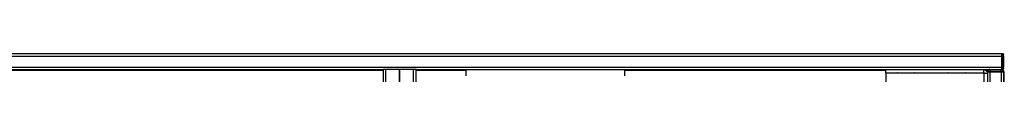
# Model space of a CAD drawing. Units: inches. Extents: x 1 to 610, y 177 to 611.
# Drawn here: x 205 to 352, y 337 to 340 of the extents above; entities that cross this region are included whole.
import ezdxf

# ---------------------------------------------------------------- set-up
doc = ezdxf.new("R2010")
doc.units = ezdxf.units.IN
doc.header["$MEASUREMENT"] = 0
doc.layers.add('Lager 1', color=7, linetype='Continuous')

# ---------------------------------------------------------------- blocks, each defined once
blk = doc.blocks.new('block 743')
at = {"layer": 'Lager 1', "color": 7, "lineweight": 25, "true_color": 0xffffff}
blk.add_lwpolyline([(350.03, 337.46), (349.98, 337.46), (349.92, 337.46), (349.87, 337.46)], dxfattribs=at)
blk = doc.blocks.new('block 744')
at = {"layer": 'Lager 1', "color": 7, "lineweight": 25, "true_color": 0xffffff}
blk.add_lwpolyline([(349.65, 337.24), (349.71, 337.3), (349.71, 337.35), (349.71, 337.4), (349.76, 337.4), (349.81, 337.4), (349.87, 337.46)], dxfattribs=at)
blk = doc.blocks.new('block 745')
at = {"layer": 'Lager 1', "color": 7, "lineweight": 25, "true_color": 0xffffff}
blk.add_lwpolyline([(350.03, 337.46), (351.7, 337.46)], dxfattribs=at)
blk = doc.blocks.new('block 746')
at = {"layer": 'Lager 1', "color": 7, "lineweight": 25, "true_color": 0xffffff}
blk.add_lwpolyline([(350.03, 337.46), (350.03, 337.4), (350.03, 337.35), (350.03, 337.3), (350.03, 337.24)], dxfattribs=at)
blk = doc.blocks.new('block 747')
at = {"layer": 'Lager 1', "color": 7, "lineweight": 25, "true_color": 0xffffff}
blk.add_lwpolyline([(351.86, 337.46), (351.91, 337.46), (351.97, 337.4), (352.02, 337.4), (352.07, 337.35), (352.07, 337.3), (352.07, 337.24)], dxfattribs=at)
blk = doc.blocks.new('block 748')
at = {"layer": 'Lager 1', "color": 7, "lineweight": 25, "true_color": 0xffffff}
blk.add_lwpolyline([(351.86, 337.46), (351.81, 337.46), (351.75, 337.46), (351.7, 337.46)], dxfattribs=at)
blk = doc.blocks.new('block 749')
at = {"layer": 'Lager 1', "color": 7, "lineweight": 25, "true_color": 0xffffff}
blk.add_lwpolyline([(351.7, 337.24), (351.7, 337.3), (351.7, 337.35), (351.7, 337.4), (351.7, 337.46)], dxfattribs=at)
blk = doc.blocks.new('block 750')
at = {"layer": 'Lager 1', "color": 7, "lineweight": 25, "true_color": 0xffffff}
blk.add_lwpolyline([(352.07, 337.14), (352.07, 337.24)], dxfattribs=at)
blk = doc.blocks.new('block 751')
at = {"layer": 'Lager 1', "color": 7, "lineweight": 25, "true_color": 0xffffff}
blk.add_lwpolyline([(351.7, 337.24), (351.81, 337.24), (351.86, 337.24), (351.91, 337.24), (351.97, 337.24), (352.02, 337.24), (352.07, 337.24)], dxfattribs=at)
blk = doc.blocks.new('block 752')
at = {"layer": 'Lager 1', "color": 7, "lineweight": 25, "true_color": 0xffffff}
blk.add_lwpolyline([(351.7, 337.14), (351.81, 337.14), (351.86, 337.14), (351.91, 337.14), (351.97, 337.14), (352.02, 337.14), (352.07, 337.14)], dxfattribs=at)
blk = doc.blocks.new('block 753')
at = {"layer": 'Lager 1', "color": 7, "lineweight": 25, "true_color": 0xffffff}
blk.add_lwpolyline([(349.65, 337.24), (349.71, 337.24), (349.76, 337.24), (349.81, 337.24), (349.92, 337.24), (349.98, 337.24), (350.03, 337.24)], dxfattribs=at)
blk = doc.blocks.new('block 754')
at = {"layer": 'Lager 1', "color": 7, "lineweight": 25, "true_color": 0xffffff}
blk.add_lwpolyline([(349.65, 337.14), (349.65, 337.24)], dxfattribs=at)
blk = doc.blocks.new('block 755')
at = {"layer": 'Lager 1', "color": 7, "lineweight": 25, "true_color": 0xffffff}
blk.add_lwpolyline([(349.65, 337.14), (349.71, 337.14), (349.76, 337.14), (349.81, 337.14), (349.92, 337.14), (349.98, 337.14), (350.03, 337.14)], dxfattribs=at)
blk = doc.blocks.new('block 756')
at = {"layer": 'Lager 1', "color": 7, "lineweight": 25, "true_color": 0xffffff}
blk.add_lwpolyline([(351.7, 337.14), (351.7, 337.24)], dxfattribs=at)
blk = doc.blocks.new('block 757')
at = {"layer": 'Lager 1', "color": 7, "lineweight": 25, "true_color": 0xffffff}
blk.add_lwpolyline([(350.03, 337.24), (351.7, 337.24)], dxfattribs=at)
blk = doc.blocks.new('block 758')
at = {"layer": 'Lager 1', "color": 7, "lineweight": 25, "true_color": 0xffffff}
blk.add_lwpolyline([(350.03, 337.14), (350.03, 337.24)], dxfattribs=at)
blk = doc.blocks.new('block 759')
at = {"layer": 'Lager 1', "color": 7, "lineweight": 25, "true_color": 0xffffff}
blk.add_lwpolyline([(350.03, 337.14), (351.7, 337.14)], dxfattribs=at)
blk = doc.blocks.new('block 794')
at = {"layer": 'Lager 1', "color": 7, "lineweight": 25, "true_color": 0xffffff}
blk.add_lwpolyline([(352.07, 339.5), (352.07, 339.56), (352.07, 339.61), (352.07, 339.66)], dxfattribs=at)
blk = doc.blocks.new('block 795')
at = {"layer": 'Lager 1', "color": 7, "lineweight": 25, "true_color": 0xffffff}
blk.add_lwpolyline([(351.86, 339.88), (351.91, 339.88), (351.97, 339.88), (352.02, 339.83), (352.07, 339.77), (352.07, 339.72), (352.07, 339.66)], dxfattribs=at)
blk = doc.blocks.new('block 796')
at = {"layer": 'Lager 1', "color": 7, "lineweight": 25, "true_color": 0xffffff}
blk.add_lwpolyline([(352.07, 339.5), (352.07, 337.83)], dxfattribs=at)
blk = doc.blocks.new('block 797')
at = {"layer": 'Lager 1', "color": 7, "lineweight": 25, "true_color": 0xffffff}
blk.add_lwpolyline([(352.07, 339.5), (352.02, 339.5), (351.97, 339.5), (351.91, 339.5), (351.86, 339.5)], dxfattribs=at)
blk = doc.blocks.new('block 798')
at = {"layer": 'Lager 1', "color": 7, "lineweight": 25, "true_color": 0xffffff}
blk.add_lwpolyline([(352.07, 337.67), (352.07, 337.62), (352.07, 337.57), (352.02, 337.51), (351.97, 337.46), (351.91, 337.46), (351.86, 337.46)], dxfattribs=at)
blk = doc.blocks.new('block 799')
at = {"layer": 'Lager 1', "color": 7, "lineweight": 25, "true_color": 0xffffff}
blk.add_lwpolyline([(352.07, 337.67), (352.07, 337.73), (352.07, 337.78), (352.07, 337.83)], dxfattribs=at)
blk = doc.blocks.new('block 800')
at = {"layer": 'Lager 1', "color": 7, "lineweight": 25, "true_color": 0xffffff}
blk.add_lwpolyline([(351.86, 337.83), (351.91, 337.83), (351.97, 337.83), (352.02, 337.83), (352.07, 337.83)], dxfattribs=at)
blk = doc.blocks.new('block 801')
at = {"layer": 'Lager 1', "color": 7, "lineweight": 25, "true_color": 0xffffff}
blk.add_lwpolyline([(351.81, 337.46), (351.86, 337.46)], dxfattribs=at)
blk = doc.blocks.new('block 802')
at = {"layer": 'Lager 1', "color": 7, "lineweight": 25, "true_color": 0xffffff}
blk.add_lwpolyline([(351.86, 337.83), (351.86, 337.78), (351.86, 337.67), (351.86, 337.62), (351.86, 337.57), (351.86, 337.51), (351.86, 337.46)], dxfattribs=at)
blk = doc.blocks.new('block 803')
at = {"layer": 'Lager 1', "color": 7, "lineweight": 25, "true_color": 0xffffff}
blk.add_lwpolyline([(351.81, 337.83), (351.81, 337.73), (351.81, 337.67), (351.81, 337.62), (351.81, 337.57), (351.81, 337.51), (351.81, 337.46)], dxfattribs=at)
blk = doc.blocks.new('block 804')
at = {"layer": 'Lager 1', "color": 7, "lineweight": 25, "true_color": 0xffffff}
blk.add_lwpolyline([(351.81, 337.83), (351.86, 337.83)], dxfattribs=at)
blk = doc.blocks.new('block 805')
at = {"layer": 'Lager 1', "color": 7, "lineweight": 25, "true_color": 0xffffff}
blk.add_lwpolyline([(351.86, 339.5), (351.86, 337.83)], dxfattribs=at)
blk = doc.blocks.new('block 806')
at = {"layer": 'Lager 1', "color": 7, "lineweight": 25, "true_color": 0xffffff}
blk.add_lwpolyline([(351.81, 339.5), (351.81, 337.83)], dxfattribs=at)
blk = doc.blocks.new('block 807')
at = {"layer": 'Lager 1', "color": 7, "lineweight": 25, "true_color": 0xffffff}
blk.add_lwpolyline([(351.81, 339.5), (351.86, 339.5)], dxfattribs=at)
blk = doc.blocks.new('block 808')
at = {"layer": 'Lager 1', "color": 7, "lineweight": 25, "true_color": 0xffffff}
blk.add_lwpolyline([(351.86, 339.88), (351.86, 339.83), (351.86, 339.77), (351.86, 339.72), (351.86, 339.66), (351.86, 339.56), (351.86, 339.5)], dxfattribs=at)
blk = doc.blocks.new('block 809')
at = {"layer": 'Lager 1', "color": 7, "lineweight": 25, "true_color": 0xffffff}
blk.add_lwpolyline([(351.81, 339.88), (351.86, 339.88)], dxfattribs=at)
blk = doc.blocks.new('block 810')
at = {"layer": 'Lager 1', "color": 7, "lineweight": 25, "true_color": 0xffffff}
blk.add_lwpolyline([(351.81, 339.88), (351.81, 339.83), (351.81, 339.77), (351.81, 339.72), (351.81, 339.66), (351.81, 339.56), (351.81, 339.5)], dxfattribs=at)
blk = doc.blocks.new('block 868')
at = {"layer": 'Lager 1', "color": 7, "lineweight": 25, "true_color": 0xffffff}
blk.add_lwpolyline([(349.12, 337.46), (349.22, 337.46), (349.33, 337.4), (349.44, 337.35), (349.49, 337.3), (349.55, 337.19), (349.6, 337.14), (349.65, 337.03), (349.65, 336.92)], dxfattribs=at)
blk = doc.blocks.new('block 869')
at = {"layer": 'Lager 1', "color": 7, "lineweight": 25, "true_color": 0xffffff}
blk.add_lwpolyline([(349.12, 336.97), (349.17, 336.97), (349.22, 336.92)], dxfattribs=at)
blk = doc.blocks.new('block 870')
at = {"layer": 'Lager 1', "color": 7, "lineweight": 25, "true_color": 0xffffff}
blk.add_lwpolyline([(349.12, 336.92), (349.22, 336.92), (349.33, 336.92), (349.44, 336.92), (349.49, 336.92), (349.55, 336.92), (349.6, 336.92), (349.65, 336.92)], dxfattribs=at)
blk = doc.blocks.new('block 872')
at = {"layer": 'Lager 1', "color": 7, "lineweight": 25, "true_color": 0xffffff}
blk.add_lwpolyline([(334.43, 337.46), (349.12, 337.46)], dxfattribs=at)
blk = doc.blocks.new('block 873')
at = {"layer": 'Lager 1', "color": 7, "lineweight": 25, "true_color": 0xffffff}
blk.add_lwpolyline([(334.43, 336.97), (334.43, 337.46)], dxfattribs=at)
blk = doc.blocks.new('block 874')
at = {"layer": 'Lager 1', "color": 7, "lineweight": 25, "true_color": 0xffffff}
blk.add_lwpolyline([(334.43, 336.97), (349.12, 336.97)], dxfattribs=at)
blk = doc.blocks.new('block 875')
at = {"layer": 'Lager 1', "color": 7, "lineweight": 25, "true_color": 0xffffff}
blk.add_lwpolyline([(349.12, 336.97), (349.12, 337.46)], dxfattribs=at)
blk = doc.blocks.new('block 876')
at = {"layer": 'Lager 1', "color": 7, "lineweight": 25, "true_color": 0xffffff}
blk.add_lwpolyline([(334.43, 336.92), (334.43, 333.64)], dxfattribs=at)
blk = doc.blocks.new('block 877')
at = {"layer": 'Lager 1', "color": 7, "lineweight": 25, "true_color": 0xffffff}
blk.add_lwpolyline([(349.12, 336.92), (334.43, 336.92)], dxfattribs=at)
blk = doc.blocks.new('block 884')
at = {"layer": 'Lager 1', "color": 7, "lineweight": 25, "true_color": 0xffffff}
blk.add_lwpolyline([(349.12, 336.92), (349.12, 322.18)], dxfattribs=at)
blk = doc.blocks.new('block 908')
at = {"layer": 'Lager 1', "color": 7, "lineweight": 25, "true_color": 0xffffff}
blk.add_lwpolyline([(351.81, 337.83), (351.81, 339.5)], dxfattribs=at)
blk = doc.blocks.new('block 910')
at = {"layer": 'Lager 1', "color": 7, "lineweight": 25, "true_color": 0xffffff}
blk.add_lwpolyline([(351.81, 339.5), (351.81, 339.56), (351.81, 339.66), (351.81, 339.72), (351.81, 339.77), (351.81, 339.83), (351.81, 339.88)], dxfattribs=at)
blk = doc.blocks.new('block 911')
at = {"layer": 'Lager 1', "color": 7, "lineweight": 25, "true_color": 0xffffff}
blk.add_lwpolyline([(80.91, 339.88), (351.81, 339.88)], dxfattribs=at)
blk = doc.blocks.new('block 913')
at = {"layer": 'Lager 1', "color": 7, "lineweight": 25, "true_color": 0xffffff}
blk.add_lwpolyline([(80.91, 339.5), (351.81, 339.5)], dxfattribs=at)
blk = doc.blocks.new('block 914')
at = {"layer": 'Lager 1', "color": 7, "lineweight": 25, "true_color": 0xffffff}
blk.add_lwpolyline([(351.81, 337.46), (351.81, 337.51), (351.81, 337.57), (351.81, 337.62), (351.81, 337.67), (351.81, 337.73), (351.81, 337.83)], dxfattribs=at)
blk = doc.blocks.new('block 915')
at = {"layer": 'Lager 1', "color": 7, "lineweight": 25, "true_color": 0xffffff}
blk.add_lwpolyline([(80.91, 337.83), (351.81, 337.83)], dxfattribs=at)
blk = doc.blocks.new('block 917')
at = {"layer": 'Lager 1', "color": 7, "lineweight": 25, "true_color": 0xffffff}
blk.add_lwpolyline([(351.7, 337.46), (351.81, 337.46)], dxfattribs=at)
blk = doc.blocks.new('block 918')
at = {"layer": 'Lager 1', "color": 7, "lineweight": 25, "true_color": 0xffffff}
blk.add_lwpolyline([(349.12, 337.46), (350.03, 337.46)], dxfattribs=at)
blk = doc.blocks.new('block 919')
at = {"layer": 'Lager 1', "color": 7, "lineweight": 25, "true_color": 0xffffff}
blk.add_lwpolyline([(264.11, 337.46), (334.43, 337.46)], dxfattribs=at)
blk = doc.blocks.new('block 920')
at = {"layer": 'Lager 1', "color": 7, "lineweight": 25, "true_color": 0xffffff}
blk.add_lwpolyline([(173.5, 337.46), (259.21, 337.46)], dxfattribs=at)
blk = doc.blocks.new('block 949')
at = {"layer": 'Lager 1', "color": 7, "lineweight": 25, "true_color": 0xffffff}
blk.add_lwpolyline([(349.65, 337.14), (349.71, 337.14), (349.76, 337.14), (349.81, 337.14), (349.92, 337.14), (349.98, 337.14), (350.03, 337.14)], dxfattribs=at)
blk = doc.blocks.new('block 952')
at = {"layer": 'Lager 1', "color": 7, "lineweight": 25, "true_color": 0xffffff}
blk.add_lwpolyline([(349.65, 337.14), (349.65, 238.62)], dxfattribs=at)
blk = doc.blocks.new('block 954')
at = {"layer": 'Lager 1', "color": 7, "lineweight": 25, "true_color": 0xffffff}
blk.add_lwpolyline([(350.03, 337.14), (351.7, 337.14)], dxfattribs=at)
blk = doc.blocks.new('block 955')
at = {"layer": 'Lager 1', "color": 7, "lineweight": 25, "true_color": 0xffffff}
blk.add_lwpolyline([(350.03, 337.14), (350.03, 223.66)], dxfattribs=at)
blk = doc.blocks.new('block 957')
at = {"layer": 'Lager 1', "color": 7, "lineweight": 25, "true_color": 0xffffff}
blk.add_lwpolyline([(352.07, 337.14), (352.07, 223.66)], dxfattribs=at)
blk = doc.blocks.new('block 958')
at = {"layer": 'Lager 1', "color": 7, "lineweight": 25, "true_color": 0xffffff}
blk.add_lwpolyline([(351.7, 337.14), (351.81, 337.14), (351.86, 337.14), (351.91, 337.14), (351.97, 337.14), (352.02, 337.14), (352.07, 337.14)], dxfattribs=at)
blk = doc.blocks.new('block 959')
at = {"layer": 'Lager 1', "color": 7, "lineweight": 25, "true_color": 0xffffff}
blk.add_lwpolyline([(351.7, 337.14), (351.7, 223.66)], dxfattribs=at)
blk = doc.blocks.new('block 960')
at = {"layer": 'Lager 1', "color": 7, "lineweight": 25, "true_color": 0xffffff}
blk.add_lwpolyline([(261.68, 337.46), (261.63, 337.46)], dxfattribs=at)
blk = doc.blocks.new('block 962')
at = {"layer": 'Lager 1', "color": 7, "lineweight": 25, "true_color": 0xffffff}
blk.add_lwpolyline([(263.73, 337.46), (261.68, 337.46)], dxfattribs=at)
blk = doc.blocks.new('block 964')
at = {"layer": 'Lager 1', "color": 7, "lineweight": 25, "true_color": 0xffffff}
blk.add_lwpolyline([(261.68, 337.46), (261.68, 337.46)], dxfattribs=at)
blk = doc.blocks.new('block 965')
at = {"layer": 'Lager 1', "color": 7, "lineweight": 25, "true_color": 0xffffff}
blk.add_lwpolyline([(261.68, 223.34), (261.68, 337.46)], dxfattribs=at)
blk = doc.blocks.new('block 967')
at = {"layer": 'Lager 1', "color": 7, "lineweight": 25, "true_color": 0xffffff}
blk.add_lwpolyline([(261.68, 223.34), (261.68, 337.46)], dxfattribs=at)
blk = doc.blocks.new('block 968')
at = {"layer": 'Lager 1', "color": 7, "lineweight": 25, "true_color": 0xffffff}
blk.add_lwpolyline([(261.63, 337.46), (259.59, 337.46)], dxfattribs=at)
blk = doc.blocks.new('block 970')
at = {"layer": 'Lager 1', "color": 7, "lineweight": 25, "true_color": 0xffffff}
blk.add_lwpolyline([(261.63, 223.34), (261.63, 337.46)], dxfattribs=at)
blk = doc.blocks.new('block 971')
at = {"layer": 'Lager 1', "color": 7, "lineweight": 25, "true_color": 0xffffff}
blk.add_lwpolyline([(264.11, 337.46), (264.05, 337.46), (264, 337.46), (263.94, 337.46), (263.89, 337.46), (263.78, 337.46), (263.73, 337.46)], dxfattribs=at)
blk = doc.blocks.new('block 972')
at = {"layer": 'Lager 1', "color": 7, "lineweight": 25, "true_color": 0xffffff}
blk.add_lwpolyline([(263.73, 223.34), (263.73, 337.46)], dxfattribs=at)
blk = doc.blocks.new('block 974')
at = {"layer": 'Lager 1', "color": 7, "lineweight": 25, "true_color": 0xffffff}
blk.add_lwpolyline([(264.11, 223.34), (264.11, 337.46)], dxfattribs=at)
blk = doc.blocks.new('block 975')
at = {"layer": 'Lager 1', "color": 7, "lineweight": 25, "true_color": 0xffffff}
blk.add_lwpolyline([(259.59, 337.46), (259.53, 337.46), (259.48, 337.46), (259.37, 337.46), (259.32, 337.46), (259.26, 337.46), (259.21, 337.46)], dxfattribs=at)
blk = doc.blocks.new('block 976')
at = {"layer": 'Lager 1', "color": 7, "lineweight": 25, "true_color": 0xffffff}
blk.add_lwpolyline([(259.21, 223.34), (259.21, 337.46)], dxfattribs=at)
blk = doc.blocks.new('block 978')
at = {"layer": 'Lager 1', "color": 7, "lineweight": 25, "true_color": 0xffffff}
blk.add_lwpolyline([(259.59, 223.34), (259.59, 337.46)], dxfattribs=at)
blk = doc.blocks.new('block 1360')
at = {"layer": 'Lager 1', "color": 7, "lineweight": 25, "true_color": 0xffffff}
blk.add_lwpolyline([(271.58, 336.54), (271.58, 337.46)], dxfattribs=at)
blk = doc.blocks.new('block 1362')
at = {"layer": 'Lager 1', "color": 7, "lineweight": 25, "true_color": 0xffffff}
blk.add_lwpolyline([(295.37, 336.54), (295.37, 337.46)], dxfattribs=at)
blk = doc.blocks.new('block 1370')
at = {"layer": 'Lager 1', "color": 7, "lineweight": 25, "true_color": 0xffffff}
blk.add_lwpolyline([(352.18, 337.14), (352.13, 337.14)], dxfattribs=at)
blk = doc.blocks.new('block 1372')
at = {"layer": 'Lager 1', "color": 7, "lineweight": 25, "true_color": 0xffffff}
blk.add_lwpolyline([(352.18, 223.34), (352.18, 337.14)], dxfattribs=at)
blk = doc.blocks.new('block 1378')
at = {"layer": 'Lager 1', "color": 7, "lineweight": 25, "true_color": 0xffffff}
blk.add_lwpolyline([(259.21, 337.35), (173.5, 337.35)], dxfattribs=at)
blk = doc.blocks.new('block 1379')
at = {"layer": 'Lager 1', "color": 7, "lineweight": 25, "true_color": 0xffffff}
blk.add_lwpolyline([(271.58, 337.35), (264.11, 337.35)], dxfattribs=at)
blk = doc.blocks.new('block 1380')
at = {"layer": 'Lager 1', "color": 7, "lineweight": 25, "true_color": 0xffffff}
blk.add_lwpolyline([(334.43, 337.35), (295.37, 337.35)], dxfattribs=at)
blk = doc.blocks.new('block 1381')
at = {"layer": 'Lager 1', "color": 7, "lineweight": 25, "true_color": 0xffffff}
blk.add_lwpolyline([(349.71, 337.35), (349.38, 337.35)], dxfattribs=at)
blk = doc.blocks.new('block 1392')
at = {"layer": 'Lager 1', "color": 7, "lineweight": 25, "true_color": 0xffffff}
blk.add_lwpolyline([(343.79, 336.97), (343.73, 336.97), (343.73, 336.92)], dxfattribs=at)
blk = doc.blocks.new('block 1393')
at = {"layer": 'Lager 1', "color": 7, "lineweight": 25, "true_color": 0xffffff}
blk.add_lwpolyline([(346.43, 336.92), (346.43, 336.97), (346.37, 336.97)], dxfattribs=at)
blk = doc.blocks.new('block 1396')
at = {"layer": 'Lager 1', "color": 7, "lineweight": 25, "true_color": 0xffffff}
blk.add_lwpolyline([(336.2, 336.97), (336.15, 336.97), (336.09, 336.92)], dxfattribs=at)
blk = doc.blocks.new('block 1397')
at = {"layer": 'Lager 1', "color": 7, "lineweight": 25, "true_color": 0xffffff}
blk.add_lwpolyline([(338.84, 336.92), (338.78, 336.97), (338.73, 336.97)], dxfattribs=at)

msp = doc.modelspace()

# ---------------------------------------------------------------- block references
at = {"layer": 'Lager 1'}
for name in ['block 911', 'block 913', 'block 809', 'block 810', 'block 910', 'block 806', 'block 807', 'block 908', 'block 795', 'block 808', 'block 797', 'block 805', 'block 794', 'block 796', 'block 915', 'block 803', 'block 804', 'block 914', 'block 800', 'block 802', 'block 798', 'block 799', 'block 920', 'block 1378', 'block 975', 'block 976', 'block 968', 'block 978', 'block 960', 'block 970', 'block 962', 'block 964', 'block 965', 'block 967', 'block 971', 'block 972', 'block 919', 'block 974', 'block 1379', 'block 1360', 'block 1362', 'block 1380', 'block 872', 'block 873', 'block 874', 'block 876', 'block 877', 'block 1396', 'block 1397', 'block 1392', 'block 1393', 'block 868', 'block 875', 'block 918', 'block 869', 'block 870', 'block 884', 'block 1381', 'block 744', 'block 753', 'block 754', 'block 755', 'block 949', 'block 952', 'block 743', 'block 745', 'block 746', 'block 757', 'block 758', 'block 759', 'block 954', 'block 955', 'block 748', 'block 749', 'block 917', 'block 751', 'block 756', 'block 752', 'block 958', 'block 959', 'block 801', 'block 747', 'block 750', 'block 957', 'block 1370', 'block 1372']:
    msp.add_blockref(name, (0, 0), dxfattribs=at)

doc.saveas('drawing.dxf')
